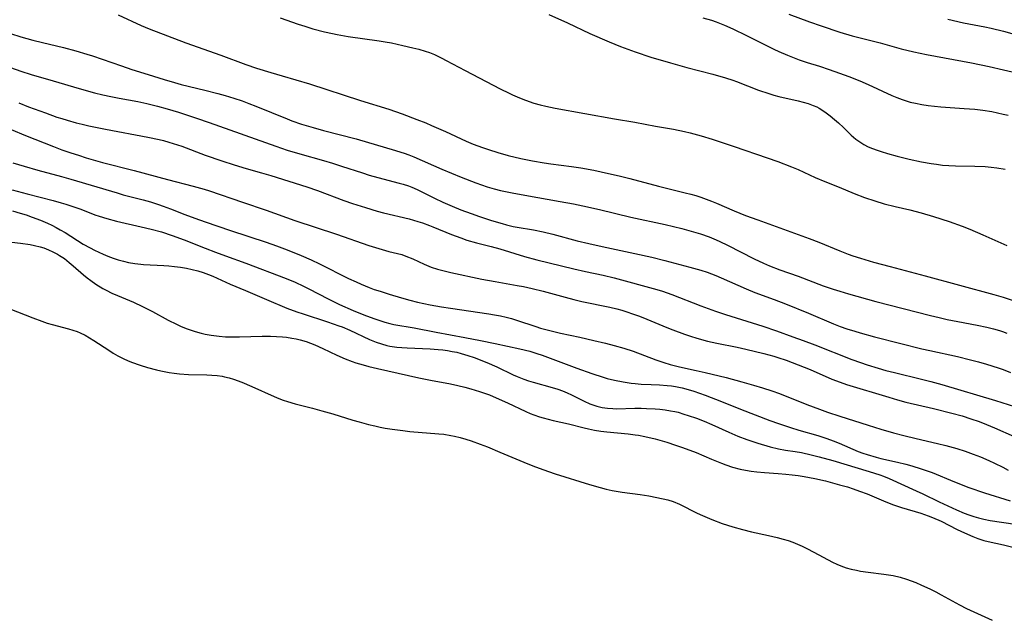
# Model space of a CAD drawing. Units: inches. Extents: x 2054494 to 2059903, y 221912 to 225127.
# Drawn here: x 2054589 to 2054734, y 224846 to 224934 of the extents above; entities that cross this region are included whole.
import ezdxf

# ---------------------------------------------------------------- set-up
doc = ezdxf.new("R2010")
doc.units = ezdxf.units.IN
doc.header["$MEASUREMENT"] = 0
doc.layers.add('c_14_T13S_R18E', color=169, linetype='Continuous')

msp = doc.modelspace()

# ---------------------------------------------------------------- linework, layer by layer
at = {"layer": 'c_14_T13S_R18E'}
for points, elevation in [([(2054603.7, 224934.49), (2054607.09, 224932.94), (2054608.27, 224932.45), (2054613.62, 224930.4), (2054618.74, 224928.59), (2054622.4, 224927.24), (2054623.99, 224926.7), (2054626.09, 224926.04), (2054627.71, 224925.55), (2054631.72, 224924.39), (2054639.22, 224921.95), (2054643.37, 224920.66), (2054645.31, 224920), (2054647.45, 224919.19), (2054648.76, 224918.67), (2054649.63, 224918.31), (2054651.68, 224917.4), (2054654.7, 224916), (2054655.7, 224915.56), (2054657.06, 224915.05), (2054657.95, 224914.75), (2054659.33, 224914.32), (2054660.86, 224913.91), (2054662.7, 224913.46), (2054664.43, 224913.09), (2054666.11, 224912.8), (2054667.07, 224912.65), (2054670.11, 224912.27), (2054671.47, 224912.06), (2054673.4, 224911.72), (2054675.53, 224911.27), (2054677.09, 224910.91), (2054678.68, 224910.52), (2054682.86, 224909.37), (2054686.77, 224908.43), (2054687.59, 224908.21), (2054688.35, 224908), (2054689.09, 224907.76), (2054689.83, 224907.5), (2054690.61, 224907.2), (2054691.35, 224906.9), (2054693.95, 224905.78), (2054695.63, 224905.1), (2054697.44, 224904.43), (2054701.17, 224903.1), (2054704.96, 224901.7), (2054706.35, 224901.17), (2054709.43, 224899.92), (2054710.65, 224899.44), (2054711.34, 224899.19), (2054712.47, 224898.81), (2054714.36, 224898.25), (2054716.79, 224897.59), (2054721.92, 224896.24), (2054732.01, 224893.51), (2054733.35, 224893.12), (2054736.5, 224892.08)], 918), ([(2054627.45, 224934.07), (2054630.06, 224933.16), (2054631.03, 224932.83), (2054632.24, 224932.47), (2054633.91, 224932.03), (2054635.13, 224931.76), (2054635.81, 224931.62), (2054637.42, 224931.34), (2054641.95, 224930.69), (2054642.84, 224930.55), (2054643.74, 224930.39), (2054645.4, 224930.04), (2054646.86, 224929.69), (2054647.77, 224929.46), (2054648.66, 224929.2), (2054649.3, 224928.97), (2054650.03, 224928.68), (2054651.13, 224928.17), (2054651.78, 224927.83), (2054654.53, 224926.35), (2054659.65, 224923.68), (2054660.97, 224923.01), (2054661.48, 224922.77), (2054662.51, 224922.33), (2054663.37, 224921.99), (2054664.62, 224921.58), (2054665.51, 224921.33), (2054666.35, 224921.13), (2054667.71, 224920.85), (2054676.42, 224919.27), (2054679.39, 224918.77), (2054682.45, 224918.19), (2054685.07, 224917.73), (2054686.66, 224917.41), (2054687.51, 224917.21), (2054689.11, 224916.78), (2054690.71, 224916.29), (2054693.93, 224915.21), (2054698.79, 224913.55), (2054700.37, 224912.99), (2054702.34, 224912.23), (2054703.31, 224911.83), (2054705.82, 224910.68), (2054707.24, 224910.08), (2054709.35, 224909.23), (2054711.53, 224908.33), (2054713.06, 224907.74), (2054714.58, 224907.22), (2054715.93, 224906.82), (2054717.53, 224906.42), (2054719.7, 224905.92), (2054721.37, 224905.48), (2054723.15, 224904.93), (2054725.44, 224904.19), (2054727.36, 224903.52), (2054728.49, 224903.07), (2054730.39, 224902.27), (2054733.88, 224900.69)], 916), ([(2054666.81, 224934.58), (2054669.52, 224933.35), (2054672.82, 224931.8), (2054675.63, 224930.56), (2054677.31, 224929.87), (2054679.43, 224929.1), (2054681.74, 224928.33), (2054684.61, 224927.46), (2054687.04, 224926.79), (2054690.82, 224925.82), (2054692.67, 224925.29), (2054693.75, 224924.93), (2054694.3, 224924.74), (2054697.5, 224923.48), (2054699.02, 224922.96), (2054699.76, 224922.74), (2054700.51, 224922.54), (2054703.35, 224921.92), (2054704.06, 224921.73), (2054704.81, 224921.51), (2054705.53, 224921.24), (2054706.08, 224921), (2054706.38, 224920.84), (2054706.78, 224920.6), (2054707.41, 224920.16), (2054708.03, 224919.69), (2054708.64, 224919.18), (2054709.25, 224918.66), (2054709.96, 224917.99), (2054711.11, 224916.88), (2054711.79, 224916.3), (2054712.51, 224915.77), (2054712.97, 224915.5), (2054713.59, 224915.18), (2054714.23, 224914.91), (2054714.89, 224914.66), (2054715.47, 224914.46), (2054716.42, 224914.17), (2054717.82, 224913.8), (2054719.6, 224913.36), (2054721.39, 224912.98), (2054722.82, 224912.72), (2054723.59, 224912.6), (2054724.47, 224912.49), (2054725.41, 224912.42), (2054726.36, 224912.37), (2054729.2, 224912.32), (2054730.71, 224912.25), (2054731.58, 224912.17), (2054732.44, 224912.07), (2054733.64, 224911.9)], 914), ([(2054689.37, 224934.07), (2054690.61, 224933.71), (2054691.32, 224933.47), (2054692.52, 224933), (2054693.75, 224932.46), (2054695.75, 224931.5), (2054699.76, 224929.48), (2054700.49, 224929.14), (2054701.76, 224928.59), (2054702.5, 224928.29), (2054703.48, 224927.93), (2054704.65, 224927.54), (2054706.46, 224926.97), (2054707.88, 224926.51), (2054709.38, 224925.98), (2054710.77, 224925.46), (2054712.35, 224924.83), (2054713.58, 224924.3), (2054717.05, 224922.7), (2054717.79, 224922.38), (2054718.55, 224922.1), (2054719, 224921.95), (2054719.76, 224921.73), (2054720.54, 224921.54), (2054721.44, 224921.37), (2054722.39, 224921.22), (2054723.3, 224921.12), (2054724.22, 224921.03), (2054727.66, 224920.8), (2054729.22, 224920.67), (2054730.38, 224920.54), (2054731.71, 224920.32), (2054732.54, 224920.16), (2054733.36, 224919.97), (2054734.11, 224919.78)], 912), ([(2054725.25, 224933.87), (2054727.57, 224933.35), (2054730.66, 224932.76), (2054731.62, 224932.54), (2054733.41, 224932.11), (2054734.97, 224931.69)], 908), ([(2054587.91, 224931.76), (2054589.43, 224931.3), (2054591.18, 224930.82), (2054592.62, 224930.45), (2054595.71, 224929.71), (2054597.52, 224929.23), (2054599.12, 224928.76), (2054599.96, 224928.5), (2054601.37, 224928.03), (2054604.21, 224927.02), (2054605.69, 224926.52), (2054608.1, 224925.75), (2054610.43, 224925.02), (2054611.98, 224924.57), (2054612.93, 224924.32), (2054616.4, 224923.48), (2054618.29, 224923), (2054619.38, 224922.7), (2054620.64, 224922.31), (2054621.85, 224921.91), (2054622.86, 224921.53), (2054623.87, 224921.13), (2054628.48, 224919.25), (2054629.16, 224918.99), (2054630.58, 224918.5), (2054632.25, 224917.98), (2054633.77, 224917.55), (2054638.58, 224916.31), (2054640.39, 224915.81), (2054643.87, 224914.77), (2054645.6, 224914.23), (2054646.29, 224913.99), (2054647.01, 224913.7), (2054651.14, 224911.9), (2054653.96, 224910.72), (2054656.1, 224909.89), (2054657.77, 224909.31), (2054658.79, 224909.01), (2054659.74, 224908.76), (2054661.43, 224908.39), (2054663.29, 224908.05), (2054668.47, 224907.16), (2054670.4, 224906.79), (2054671.78, 224906.5), (2054674.23, 224905.95), (2054678.81, 224904.86), (2054683.83, 224903.76), (2054686.26, 224903.17), (2054688, 224902.7), (2054689.03, 224902.38), (2054690.27, 224901.95), (2054691.31, 224901.54), (2054691.86, 224901.3), (2054692.99, 224900.76), (2054696.87, 224898.75), (2054698.25, 224898.09), (2054699.14, 224897.71), (2054700.66, 224897.12), (2054703.35, 224896.17), (2054706.97, 224894.79), (2054708.47, 224894.27), (2054709.44, 224893.97), (2054710.71, 224893.59), (2054714.69, 224892.49), (2054722.71, 224890.45), (2054723.96, 224890.14), (2054725.17, 224889.86), (2054726.73, 224889.55), (2054729.54, 224889.01), (2054730.99, 224888.71), (2054731.92, 224888.48), (2054732.84, 224888.21), (2054733.24, 224888.08), (2054733.91, 224887.83)], 920), ([(2054594.16, 224924.86), (2054597.98, 224923.73), (2054600.25, 224923.09), (2054601.45, 224922.79), (2054602.65, 224922.52), (2054603.86, 224922.29), (2054606.59, 224921.79), (2054607.92, 224921.51), (2054609.45, 224921.12), (2054610.9, 224920.71), (2054612.56, 224920.23), (2054613.4, 224919.97), (2054615.2, 224919.37), (2054617.03, 224918.75), (2054626.8, 224915.24), (2054628.46, 224914.68), (2054630.32, 224914.11), (2054633.79, 224913.15), (2054635.12, 224912.76), (2054636.42, 224912.34), (2054639.49, 224911.33), (2054640.47, 224911.02), (2054641.77, 224910.66), (2054644.88, 224909.85), (2054645.47, 224909.67), (2054646.23, 224909.42), (2054646.73, 224909.22), (2054647.5, 224908.89), (2054650.04, 224907.63), (2054651.25, 224907.06), (2054652.66, 224906.44), (2054653.93, 224905.92), (2054655.43, 224905.36), (2054656.65, 224904.94), (2054658.38, 224904.38), (2054659.95, 224903.9), (2054660.58, 224903.73), (2054661.59, 224903.48), (2054662.17, 224903.37), (2054664.54, 224902.99), (2054665.96, 224902.69), (2054667.4, 224902.34), (2054670.93, 224901.39), (2054672.68, 224900.96), (2054674.62, 224900.52), (2054679.41, 224899.53), (2054681.9, 224898.98), (2054683.79, 224898.51), (2054687.48, 224897.51), (2054689.06, 224897.07), (2054689.98, 224896.78), (2054691.27, 224896.31), (2054692.07, 224895.97), (2054694.51, 224894.85), (2054695.73, 224894.33), (2054697, 224893.82), (2054699.81, 224892.79), (2054701.45, 224892.16), (2054704.82, 224890.77), (2054708.48, 224889.22), (2054709.49, 224888.82), (2054710.46, 224888.48), (2054711.63, 224888.11), (2054712.43, 224887.87), (2054714.52, 224887.3), (2054718.38, 224886.34), (2054721.43, 224885.56), (2054722.6, 224885.28), (2054726.67, 224884.39), (2054728.57, 224883.94), (2054729.74, 224883.64), (2054730.94, 224883.31), (2054732.65, 224882.76), (2054733.34, 224882.51), (2054734.45, 224882.08)], 922), ([(2054588.02, 224917.71), (2054590.12, 224916.83), (2054594.23, 224915.2), (2054595.44, 224914.74), (2054596.75, 224914.28), (2054597.87, 224913.92), (2054599.02, 224913.56), (2054601.42, 224912.87), (2054606.03, 224911.7), (2054610.94, 224910.36), (2054614.67, 224909.4), (2054616.29, 224908.95), (2054617.07, 224908.7), (2054621.94, 224907.02), (2054625.39, 224905.85), (2054629.58, 224904.36), (2054635.68, 224902.34), (2054640.45, 224900.69), (2054642.36, 224900.11), (2054643.37, 224899.83), (2054645.25, 224899.35), (2054645.87, 224899.15), (2054646.89, 224898.73), (2054648.52, 224897.96), (2054649.56, 224897.53), (2054650.5, 224897.23), (2054651.28, 224897.01), (2054652.44, 224896.73), (2054656.96, 224895.76), (2054658.93, 224895.39), (2054662.17, 224894.83), (2054663.07, 224894.66), (2054664.37, 224894.39), (2054665.95, 224894), (2054669.19, 224893.09), (2054670.47, 224892.76), (2054671.64, 224892.49), (2054675.73, 224891.65), (2054676.77, 224891.4), (2054677.51, 224891.19), (2054678.24, 224890.97), (2054679.07, 224890.69), (2054680.1, 224890.31), (2054681.16, 224889.88), (2054684.1, 224888.65), (2054684.98, 224888.3), (2054686.67, 224887.68), (2054687.56, 224887.38), (2054688.48, 224887.1), (2054690.05, 224886.68), (2054691.43, 224886.37), (2054694.39, 224885.77), (2054695.66, 224885.49), (2054698.3, 224884.84), (2054699.78, 224884.44), (2054700.36, 224884.27), (2054701.55, 224883.87), (2054703.35, 224883.21), (2054705.08, 224882.5), (2054708.25, 224881.11), (2054709.5, 224880.63), (2054710.41, 224880.31), (2054716.6, 224878.44), (2054717.9, 224878.06), (2054719.12, 224877.74), (2054723.16, 224876.78), (2054725.82, 224876.12), (2054727.37, 224875.69), (2054728.62, 224875.29), (2054729.85, 224874.86), (2054730.91, 224874.44), (2054732.09, 224873.94), (2054734.98, 224872.66)], 926)]:
    msp.add_lwpolyline(points, dxfattribs=dict(at, elevation=elevation))
for points in [[(2054701.98, 224934.63, 910), (2054704.98, 224933.51, 910), (2054706.72, 224932.89, 910), (2054709.43, 224931.99, 910), (2054711.22, 224931.45, 910), (2054712.43, 224931.12, 910), (2054715.35, 224930.41, 910), (2054718.44, 224929.55, 910), (2054720.27, 224929.09, 910), (2054722.12, 224928.7, 910), (2054728.71, 224927.47, 910), (2054731.33, 224926.94, 910), (2054733.41, 224926.47, 910), (2054738.26, 224925.33, 910)], [(2054586.36, 224927.33, 922), (2054589.47, 224926.25, 922), (2054590.98, 224925.78, 922), (2054594.16, 224924.86, 922)], [(2054589.14, 224921.61, 924), (2054590.56, 224921.04, 924), (2054593.05, 224920.12, 924), (2054594.73, 224919.53, 924), (2054595.45, 224919.29, 924), (2054596.24, 224919.05, 924), (2054597.53, 224918.69, 924), (2054598.44, 224918.46, 924), (2054599.43, 224918.23, 924), (2054601.86, 224917.74, 924), (2054608.07, 224916.57, 924), (2054609.69, 224916.23, 924), (2054610.33, 224916.07, 924), (2054611.14, 224915.84, 924), (2054612.4, 224915.46, 924), (2054613.02, 224915.25, 924), (2054616.47, 224913.95, 924), (2054618.88, 224913.11, 924), (2054620.68, 224912.51, 924), (2054622.46, 224911.97, 924), (2054624.72, 224911.35, 924), (2054626.06, 224910.97, 924), (2054631.37, 224909.29, 924), (2054632.92, 224908.74, 924), (2054636.77, 224907.31, 924), (2054638.06, 224906.85, 924), (2054639.93, 224906.24, 924), (2054641.65, 224905.73, 924), (2054642.6, 224905.47, 924), (2054646.34, 224904.59, 924), (2054647.59, 224904.23, 924), (2054648.29, 224904.01, 924), (2054649.31, 224903.64, 924), (2054649.82, 224903.45, 924), (2054652.53, 224902.3, 924), (2054653.21, 224902.04, 924), (2054653.9, 224901.79, 924), (2054654.81, 224901.49, 924), (2054656.2, 224901.1, 924), (2054658.36, 224900.55, 924), (2054659.61, 224900.21, 924), (2054663.22, 224899.09, 924), (2054665.03, 224898.59, 924), (2054670.46, 224897.27, 924), (2054672.15, 224896.89, 924), (2054674.77, 224896.33, 924), (2054676.36, 224895.97, 924), (2054682.63, 224894.25, 924), (2054683.45, 224893.99, 924), (2054684.83, 224893.51, 924), (2054689.05, 224891.86, 924), (2054691.23, 224891.06, 924), (2054692.67, 224890.59, 924), (2054698.14, 224888.85, 924), (2054700.16, 224888.16, 924), (2054702.56, 224887.31, 924), (2054704.05, 224886.77, 924), (2054705.76, 224886.13, 924), (2054711.2, 224883.99, 924), (2054712.45, 224883.54, 924), (2054713.42, 224883.21, 924), (2054715.06, 224882.69, 924), (2054716.19, 224882.37, 924), (2054717.43, 224882.06, 924), (2054721.39, 224881.09, 924), (2054722.78, 224880.73, 924), (2054724.39, 224880.29, 924), (2054732.25, 224877.96, 924), (2054735.04, 224877.07, 924)], [(2054588.27, 224912.83, 928), (2054589.93, 224912.3, 928), (2054591.93, 224911.73, 928), (2054595.38, 224910.82, 928), (2054596.75, 224910.43, 928), (2054603.56, 224908.4, 928), (2054604.45, 224908.14, 928), (2054607.38, 224907.38, 928), (2054608.43, 224907.08, 928), (2054609.61, 224906.71, 928), (2054610.32, 224906.47, 928), (2054611.37, 224906.07, 928), (2054613.48, 224905.24, 928), (2054614.92, 224904.69, 928), (2054616.45, 224904.15, 928), (2054620.16, 224902.9, 928), (2054625.39, 224901.19, 928), (2054626.9, 224900.66, 928), (2054628.46, 224900.07, 928), (2054630.51, 224899.23, 928), (2054632, 224898.57, 928), (2054633.22, 224897.99, 928), (2054637.47, 224895.85, 928), (2054638.55, 224895.35, 928), (2054639.3, 224895.02, 928), (2054640.47, 224894.54, 928), (2054641.22, 224894.26, 928), (2054642.08, 224893.97, 928), (2054643.41, 224893.54, 928), (2054645.23, 224893, 928), (2054646.43, 224892.68, 928), (2054647.58, 224892.4, 928), (2054649.42, 224892.01, 928), (2054651.06, 224891.72, 928), (2054652.41, 224891.5, 928), (2054658.02, 224890.68, 928), (2054658.82, 224890.54, 928), (2054659.7, 224890.36, 928), (2054660.56, 224890.16, 928), (2054661.31, 224889.97, 928), (2054662.06, 224889.74, 928), (2054664.91, 224888.79, 928), (2054665.57, 224888.58, 928), (2054666.74, 224888.26, 928), (2054668.5, 224887.84, 928), (2054671.35, 224887.23, 928), (2054673.41, 224886.77, 928), (2054675.12, 224886.36, 928), (2054676.37, 224886.04, 928), (2054677.8, 224885.62, 928), (2054679.14, 224885.18, 928), (2054682.49, 224883.92, 928), (2054683.64, 224883.54, 928), (2054684.57, 224883.26, 928), (2054685.93, 224882.9, 928), (2054688.39, 224882.38, 928), (2054689.69, 224882.09, 928), (2054692.8, 224881.32, 928), (2054695.09, 224880.72, 928), (2054696.77, 224880.23, 928), (2054698.11, 224879.83, 928), (2054699.49, 224879.38, 928), (2054700.59, 224878.99, 928), (2054704.59, 224877.39, 928), (2054706.43, 224876.69, 928), (2054707.62, 224876.26, 928), (2054709.42, 224875.66, 928), (2054713.58, 224874.34, 928), (2054715.43, 224873.77, 928), (2054717.28, 224873.24, 928), (2054718.8, 224872.84, 928), (2054720.6, 224872.39, 928), (2054723.74, 224871.66, 928), (2054724.96, 224871.35, 928), (2054726.56, 224870.9, 928), (2054727.81, 224870.51, 928), (2054728.96, 224870.1, 928), (2054730.02, 224869.69, 928), (2054731.25, 224869.17, 928), (2054732.07, 224868.79, 928), (2054733.31, 224868.17, 928), (2054734.08, 224867.75, 928)], [(2054588.17, 224908.85, 930), (2054590.37, 224908.26, 930), (2054594.19, 224907.28, 930), (2054595.34, 224906.96, 930), (2054596.06, 224906.75, 930), (2054597.5, 224906.27, 930), (2054598.22, 224906.02, 930), (2054600.31, 224905.21, 930), (2054600.92, 224904.99, 930), (2054602.04, 224904.63, 930), (2054603.47, 224904.26, 930), (2054607.09, 224903.44, 930), (2054608.56, 224903.08, 930), (2054610.03, 224902.68, 930), (2054611.62, 224902.17, 930), (2054613.38, 224901.51, 930), (2054616.44, 224900.3, 930), (2054617.95, 224899.72, 930), (2054619.44, 224899.16, 930), (2054622.39, 224898.1, 930), (2054628.34, 224895.87, 930), (2054629.65, 224895.31, 930), (2054630.86, 224894.74, 930), (2054631.66, 224894.34, 930), (2054634.48, 224892.85, 930), (2054636.14, 224892.06, 930), (2054638.13, 224891.18, 930), (2054639.71, 224890.51, 930), (2054641.16, 224889.97, 930), (2054642.05, 224889.67, 930), (2054642.77, 224889.45, 930), (2054643.49, 224889.26, 930), (2054644.11, 224889.13, 930), (2054647.06, 224888.61, 930), (2054650.29, 224887.97, 930), (2054654.48, 224887.2, 930), (2054656.77, 224886.76, 930), (2054658.94, 224886.31, 930), (2054662.56, 224885.53, 930), (2054664.01, 224885.18, 930), (2054665.06, 224884.87, 930), (2054665.83, 224884.61, 930), (2054667.4, 224884.04, 930), (2054670.91, 224882.68, 930), (2054673.11, 224881.9, 930), (2054674.77, 224881.37, 930), (2054675.36, 224881.21, 930), (2054676.43, 224880.94, 930), (2054677.69, 224880.68, 930), (2054678.86, 224880.5, 930), (2054679.43, 224880.44, 930), (2054680.35, 224880.38, 930), (2054681.81, 224880.33, 930), (2054683.03, 224880.27, 930), (2054684.14, 224880.18, 930), (2054684.75, 224880.11, 930), (2054685.35, 224880.01, 930), (2054686.34, 224879.82, 930), (2054687.19, 224879.59, 930), (2054688.04, 224879.34, 930), (2054688.85, 224879.05, 930), (2054689.72, 224878.73, 930), (2054692.1, 224877.8, 930), (2054694.87, 224876.68, 930), (2054699.2, 224875.02, 930), (2054700.44, 224874.58, 930), (2054702.19, 224874, 930), (2054703.44, 224873.62, 930), (2054706.22, 224872.83, 930), (2054707.52, 224872.4, 930), (2054708.44, 224872.07, 930), (2054709.31, 224871.72, 930), (2054712.11, 224870.5, 930), (2054712.79, 224870.25, 930), (2054713.43, 224870.03, 930), (2054714.74, 224869.65, 930), (2054715.46, 224869.46, 930), (2054717.89, 224868.92, 930), (2054719.09, 224868.63, 930), (2054719.99, 224868.37, 930), (2054721.35, 224867.95, 930), (2054722.08, 224867.7, 930), (2054722.94, 224867.38, 930), (2054726.22, 224866.02, 930), (2054728.35, 224865.2, 930), (2054730.64, 224864.42, 930), (2054734.39, 224863.25, 930)], [(2054588.23, 224905.76, 932), (2054589.36, 224905.45, 932), (2054590.21, 224905.18, 932), (2054591.12, 224904.86, 932), (2054592.35, 224904.39, 932), (2054593.35, 224903.96, 932), (2054593.98, 224903.66, 932), (2054594.6, 224903.34, 932), (2054595.21, 224903, 932), (2054595.92, 224902.58, 932), (2054598.59, 224900.89, 932), (2054599.6, 224900.33, 932), (2054600.24, 224900, 932), (2054601.49, 224899.42, 932), (2054602.19, 224899.13, 932), (2054602.98, 224898.84, 932), (2054603.73, 224898.59, 932), (2054604.49, 224898.38, 932), (2054605.24, 224898.21, 932), (2054606.14, 224898.05, 932), (2054607.04, 224897.93, 932), (2054607.41, 224897.9, 932), (2054610.4, 224897.78, 932), (2054611.14, 224897.72, 932), (2054611.98, 224897.63, 932), (2054612.82, 224897.51, 932), (2054613.7, 224897.37, 932), (2054614.53, 224897.19, 932), (2054615.36, 224896.99, 932), (2054616.17, 224896.74, 932), (2054616.95, 224896.45, 932), (2054617.56, 224896.18, 932), (2054620.13, 224895.01, 932), (2054622.37, 224894.07, 932), (2054625.42, 224892.76, 932), (2054628.43, 224891.52, 932), (2054629.87, 224890.98, 932), (2054630.8, 224890.65, 932), (2054634.36, 224889.52, 932), (2054636.02, 224888.93, 932), (2054636.52, 224888.74, 932), (2054637.65, 224888.26, 932), (2054640.51, 224886.91, 932), (2054641.51, 224886.51, 932), (2054642.27, 224886.26, 932), (2054643.05, 224886.05, 932), (2054643.52, 224885.95, 932), (2054644.54, 224885.8, 932), (2054645.28, 224885.73, 932), (2054646.04, 224885.68, 932), (2054649.4, 224885.54, 932), (2054650.57, 224885.46, 932), (2054651.26, 224885.38, 932), (2054651.95, 224885.29, 932), (2054652.66, 224885.17, 932), (2054653.33, 224885.03, 932), (2054653.98, 224884.86, 932), (2054654.92, 224884.58, 932), (2054655.87, 224884.26, 932), (2054657.7, 224883.55, 932), (2054659.19, 224882.88, 932), (2054661.57, 224881.73, 932), (2054662.14, 224881.49, 932), (2054663.16, 224881.09, 932), (2054663.83, 224880.86, 932), (2054664.49, 224880.66, 932), (2054667.31, 224879.89, 932), (2054668.12, 224879.62, 932), (2054668.8, 224879.37, 932), (2054669.47, 224879.09, 932), (2054670.14, 224878.8, 932), (2054671.99, 224877.87, 932), (2054672.83, 224877.48, 932), (2054673.83, 224877.12, 932), (2054674.6, 224876.94, 932), (2054675.39, 224876.83, 932), (2054676.19, 224876.77, 932), (2054676.73, 224876.76, 932), (2054679.42, 224876.83, 932), (2054680.35, 224876.82, 932), (2054681.09, 224876.8, 932), (2054682.4, 224876.73, 932), (2054683.05, 224876.68, 932), (2054683.85, 224876.59, 932), (2054684.64, 224876.47, 932), (2054685.28, 224876.34, 932), (2054685.73, 224876.23, 932), (2054686.59, 224875.98, 932), (2054687.2, 224875.78, 932), (2054688.42, 224875.35, 932), (2054689.57, 224874.91, 932), (2054690.67, 224874.46, 932), (2054693.15, 224873.33, 932), (2054694.49, 224872.75, 932), (2054695.79, 224872.26, 932), (2054697.41, 224871.72, 932), (2054699.24, 224871.18, 932), (2054700.47, 224870.88, 932), (2054701.46, 224870.7, 932), (2054702.87, 224870.48, 932), (2054703.8, 224870.32, 932), (2054705.23, 224870.01, 932), (2054706.39, 224869.71, 932), (2054708.39, 224869.15, 932), (2054713.71, 224867.57, 932), (2054715.31, 224867.05, 932), (2054715.82, 224866.87, 932), (2054716.64, 224866.53, 932), (2054720.63, 224864.73, 932), (2054721.6, 224864.27, 932), (2054723.97, 224863.09, 932), (2054726.52, 224861.92, 932), (2054727.63, 224861.44, 932), (2054728.34, 224861.18, 932), (2054729.05, 224860.95, 932), (2054729.77, 224860.74, 932), (2054730.51, 224860.56, 932), (2054731.45, 224860.38, 932), (2054735.13, 224859.84, 932)], [(2054586.44, 224901.37, 934), (2054589.4, 224901.03, 934), (2054590.82, 224900.82, 934), (2054591.44, 224900.7, 934), (2054592.27, 224900.5, 934), (2054592.81, 224900.33, 934), (2054593.49, 224900.07, 934), (2054594.15, 224899.78, 934), (2054594.81, 224899.42, 934), (2054595.1, 224899.24, 934), (2054595.82, 224898.76, 934), (2054596.51, 224898.22, 934), (2054597.12, 224897.7, 934), (2054598.61, 224896.41, 934), (2054599.15, 224895.97, 934), (2054599.7, 224895.54, 934), (2054600.42, 224895.03, 934), (2054601.45, 224894.4, 934), (2054601.96, 224894.12, 934), (2054602.78, 224893.72, 934), (2054603.61, 224893.35, 934), (2054605.93, 224892.36, 934), (2054607.26, 224891.74, 934), (2054608.72, 224890.99, 934), (2054611.04, 224889.73, 934), (2054612.24, 224889.15, 934), (2054612.83, 224888.88, 934), (2054613.69, 224888.52, 934), (2054614.11, 224888.36, 934), (2054614.98, 224888.07, 934), (2054615.85, 224887.82, 934), (2054616.47, 224887.68, 934), (2054617.34, 224887.52, 934), (2054618.48, 224887.39, 934), (2054619.42, 224887.32, 934), (2054620.43, 224887.3, 934), (2054621.48, 224887.3, 934), (2054624.78, 224887.4, 934), (2054626.02, 224887.4, 934), (2054626.9, 224887.37, 934), (2054627.78, 224887.3, 934), (2054628.36, 224887.23, 934), (2054629.16, 224887.11, 934), (2054629.76, 224886.99, 934), (2054630.35, 224886.85, 934), (2054631.27, 224886.59, 934), (2054631.89, 224886.37, 934), (2054632.5, 224886.12, 934), (2054633.7, 224885.58, 934), (2054635.76, 224884.6, 934), (2054636.95, 224884.08, 934), (2054638.01, 224883.67, 934), (2054638.53, 224883.49, 934), (2054639.59, 224883.17, 934), (2054640.45, 224882.93, 934), (2054641.71, 224882.63, 934), (2054647.77, 224881.29, 934), (2054649.44, 224880.95, 934), (2054652.4, 224880.39, 934), (2054653.49, 224880.16, 934), (2054654.47, 224879.93, 934), (2054655.35, 224879.69, 934), (2054656.65, 224879.29, 934), (2054658.1, 224878.77, 934), (2054659.54, 224878.18, 934), (2054660.76, 224877.63, 934), (2054663.43, 224876.35, 934), (2054664.07, 224876.07, 934), (2054664.61, 224875.85, 934), (2054665.45, 224875.57, 934), (2054665.96, 224875.42, 934), (2054667.43, 224875.05, 934), (2054669.67, 224874.54, 934), (2054671.98, 224873.96, 934), (2054672.62, 224873.81, 934), (2054673.49, 224873.63, 934), (2054674.44, 224873.48, 934), (2054675.29, 224873.37, 934), (2054678.44, 224873.07, 934), (2054679.47, 224872.94, 934), (2054679.94, 224872.87, 934), (2054680.88, 224872.69, 934), (2054682.38, 224872.33, 934), (2054684.11, 224871.84, 934), (2054685.38, 224871.43, 934), (2054686.4, 224871.08, 934), (2054688.37, 224870.32, 934), (2054690.61, 224869.38, 934), (2054692.08, 224868.79, 934), (2054692.72, 224868.55, 934), (2054693.73, 224868.21, 934), (2054694.82, 224867.9, 934), (2054695.63, 224867.73, 934), (2054696.45, 224867.6, 934), (2054697.27, 224867.5, 934), (2054698.41, 224867.4, 934), (2054700.41, 224867.27, 934), (2054701.53, 224867.17, 934), (2054702.43, 224867.07, 934), (2054703.32, 224866.96, 934), (2054704.2, 224866.81, 934), (2054705.79, 224866.51, 934), (2054707.33, 224866.16, 934), (2054709.39, 224865.62, 934), (2054710.56, 224865.28, 934), (2054711.39, 224865.01, 934), (2054712.33, 224864.68, 934), (2054713.42, 224864.26, 934), (2054716.15, 224863.09, 934), (2054717.31, 224862.64, 934), (2054718.49, 224862.25, 934), (2054721.32, 224861.43, 934), (2054722.37, 224861.07, 934), (2054723.03, 224860.81, 934), (2054724.27, 224860.26, 934), (2054726.64, 224859.05, 934), (2054727.7, 224858.54, 934), (2054728.91, 224858, 934), (2054729.63, 224857.71, 934), (2054730.55, 224857.42, 934), (2054731.14, 224857.27, 934), (2054733.39, 224856.8, 934), (2054734.8, 224856.45, 934)], [(2054587.83, 224891.42, 936), (2054591.18, 224890.06, 936), (2054592.5, 224889.58, 936), (2054593.31, 224889.32, 936), (2054594.05, 224889.1, 936), (2054596.42, 224888.47, 936), (2054597.06, 224888.28, 936), (2054597.7, 224888.07, 936), (2054598.12, 224887.9, 936), (2054598.85, 224887.55, 936), (2054599.51, 224887.17, 936), (2054600.15, 224886.76, 936), (2054602.32, 224885.32, 936), (2054602.99, 224884.91, 936), (2054603.68, 224884.52, 936), (2054604.55, 224884.08, 936), (2054605.09, 224883.83, 936), (2054605.65, 224883.6, 936), (2054606.91, 224883.15, 936), (2054608, 224882.81, 936), (2054609.31, 224882.46, 936), (2054609.97, 224882.31, 936), (2054611.18, 224882.08, 936), (2054611.92, 224881.97, 936), (2054612.67, 224881.89, 936), (2054614.02, 224881.79, 936), (2054616.69, 224881.72, 936), (2054617.45, 224881.68, 936), (2054618.2, 224881.62, 936), (2054618.95, 224881.52, 936), (2054619.3, 224881.45, 936), (2054619.95, 224881.28, 936), (2054620.59, 224881.08, 936), (2054621.81, 224880.63, 936), (2054623.28, 224880.01, 936), (2054626.55, 224878.54, 936), (2054627.26, 224878.25, 936), (2054627.88, 224878.02, 936), (2054628.51, 224877.81, 936), (2054629.63, 224877.49, 936), (2054632.18, 224876.83, 936), (2054633.52, 224876.47, 936), (2054635.15, 224875.99, 936), (2054638.09, 224875.08, 936), (2054639.01, 224874.82, 936), (2054640.39, 224874.46, 936), (2054641.33, 224874.23, 936), (2054642.07, 224874.06, 936), (2054642.81, 224873.92, 936), (2054643.85, 224873.74, 936), (2054645.42, 224873.54, 936), (2054646.42, 224873.44, 936), (2054650.67, 224873.09, 936), (2054651.43, 224873.01, 936), (2054652.45, 224872.85, 936), (2054652.98, 224872.75, 936), (2054653.81, 224872.53, 936), (2054654.63, 224872.29, 936), (2054655.4, 224872.03, 936), (2054656.76, 224871.54, 936), (2054657.79, 224871.15, 936), (2054659.6, 224870.41, 936), (2054661.98, 224869.39, 936), (2054663.15, 224868.91, 936), (2054664.44, 224868.39, 936), (2054665.94, 224867.83, 936), (2054667.71, 224867.22, 936), (2054672.75, 224865.63, 936), (2054674.33, 224865.19, 936), (2054675.21, 224864.98, 936), (2054676.1, 224864.78, 936), (2054677.55, 224864.54, 936), (2054680.19, 224864.16, 936), (2054681.43, 224863.96, 936), (2054683.55, 224863.54, 936), (2054684.21, 224863.38, 936), (2054685, 224863.14, 936), (2054685.94, 224862.75, 936), (2054688.54, 224861.44, 936), (2054689.29, 224861.08, 936), (2054690.66, 224860.51, 936), (2054692.17, 224859.95, 936), (2054693.78, 224859.43, 936), (2054695.18, 224859.04, 936), (2054696.47, 224858.72, 936), (2054698.99, 224858.17, 936), (2054700.27, 224857.87, 936), (2054701.15, 224857.63, 936), (2054701.86, 224857.41, 936), (2054702.56, 224857.17, 936), (2054703.22, 224856.91, 936), (2054703.92, 224856.6, 936), (2054704.6, 224856.27, 936), (2054705.64, 224855.74, 936), (2054708.34, 224854.26, 936), (2054708.97, 224853.97, 936), (2054709.6, 224853.7, 936), (2054710.36, 224853.44, 936), (2054711.11, 224853.23, 936), (2054711.87, 224853.06, 936), (2054712.48, 224852.95, 936), (2054713.58, 224852.79, 936), (2054715.9, 224852.51, 936), (2054717.25, 224852.3, 936), (2054718.27, 224852.07, 936), (2054719.22, 224851.78, 936), (2054719.89, 224851.53, 936), (2054720.55, 224851.26, 936), (2054721.41, 224850.89, 936), (2054722.63, 224850.33, 936), (2054723.49, 224849.9, 936), (2054724.3, 224849.47, 936), (2054726.43, 224848.27, 936), (2054726.98, 224847.98, 936), (2054728, 224847.46, 936), (2054731.75, 224845.73, 936)]]:
    msp.add_polyline3d(points, dxfattribs=at)

doc.saveas('drawing.dxf')
